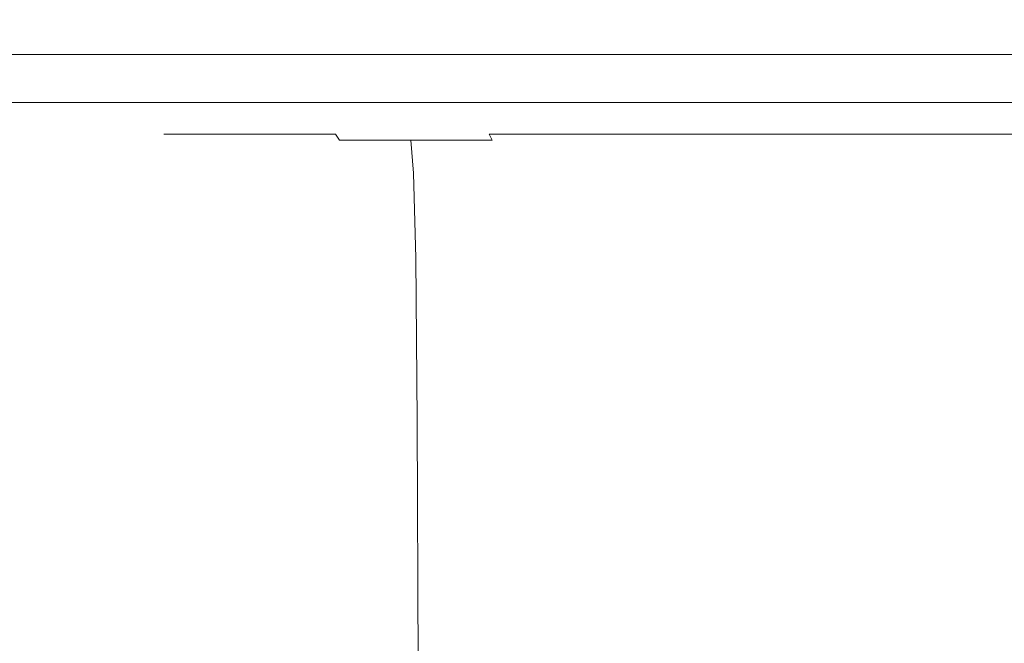
# Model space of a CAD drawing. Extents: x -102 to 105, y -178 to 0.
# Drawn here: x 64 to 75, y -25 to -18 of the extents above; entities that cross this region are included whole.
import ezdxf

# ---------------------------------------------------------------- set-up
doc = ezdxf.new("R2010")
doc.units = 0
doc.header["$LTSCALE"] = 500
doc.header["$MEASUREMENT"] = 0
doc.layers.add('NOVOTERM_CHROM', color=7, linetype='Continuous')

msp = doc.modelspace()

# ---------------------------------------------------------------- linework, layer by layer
at = {"layer": 'NOVOTERM_CHROM', "lineweight": 0}
for points, invisible_edges in [([(64.033, -18.637, 27.072), (64.02, -17.686, 27.104), (60.582, -17.686, 25.414), (60.599, -18.637, 25.384)], 15), ([(64.033, -18.637, -26.991), (60.599, -18.637, -25.304), (60.582, -17.686, -25.334), (64.02, -17.686, -27.024)], 15), ([(67.66, -18.637, 28.299), (67.651, -17.686, 28.333), (64.02, -17.686, 27.104), (64.033, -18.637, 27.072)], 15), ([(67.66, -18.637, -28.219), (64.033, -18.637, -26.991), (64.02, -17.686, -27.024), (67.651, -17.686, -28.253)], 15), ([(67.66, -18.637, 28.299), (71.414, -18.637, 29.049), (71.409, -17.686, 29.084), (67.651, -17.686, 28.333)], 15), ([(67.66, -18.637, -28.219), (67.651, -17.686, -28.253), (71.409, -17.686, -29.004), (71.414, -18.637, -28.969)], 15), ([(71.414, -18.637, 29.049), (75.232, -18.637, 29.305), (75.232, -17.686, 29.34), (71.409, -17.686, 29.084)], 15), ([(71.414, -18.637, -28.969), (71.409, -17.686, -29.004), (75.232, -17.686, -29.26), (75.232, -18.637, -29.225)], 15), ([(79.049, -18.637, -28.969), (75.232, -18.637, -29.225), (75.232, -17.686, -29.26), (79.054, -17.686, -29.004)], 15), ([(79.049, -18.637, 29.049), (79.054, -17.686, 29.084), (75.232, -17.686, 29.34), (75.232, -18.637, 29.305)], 15), ([(75.449, -32.363, 15.05), (75.449, -18.519, 15.05), (62.194, -18.519, 7.397), (62.194, -32.363, 7.397)], 1), ([(62.194, -18.519, 7.397), (75.449, -18.519, -15.56), (62.194, -18.519, -7.908), (62.194, -18.519, 7.397)], 9), ([(88.703, -18.519, 7.397), (62.194, -18.519, 7.397), (75.449, -18.519, 15.05), (88.703, -18.519, 7.397)], 15), ([(88.703, -18.519, 7.397), (75.449, -18.519, -15.56), (62.194, -18.519, 7.397), (88.703, -18.519, 7.397)], 15), ([(75.449, -18.519, -15.56), (75.449, -32.363, -15.56), (62.194, -32.363, -7.908), (62.194, -18.519, -7.908)], 13), ([(64.033, -18.637, 27.072), (60.599, -18.637, 25.384), (60.622, -19.006, 25.344), (64.051, -19.006, 27.029)], 15), ([(64.033, -18.637, -26.991), (64.051, -19.006, -26.949), (60.622, -19.006, -25.264), (60.599, -18.637, -25.304)], 15), ([(67.66, -18.637, 28.299), (64.033, -18.637, 27.072), (64.051, -19.006, 27.029), (67.671, -19.006, 28.255)], 15), ([(67.66, -18.637, -28.219), (67.671, -19.006, -28.174), (64.051, -19.006, -26.949), (64.033, -18.637, -26.991)], 15), ([(67.66, -18.637, 28.299), (67.671, -19.006, 28.255), (71.42, -19.006, 29.003), (71.414, -18.637, 29.049)], 15), ([(67.66, -18.637, -28.219), (71.414, -18.637, -28.969), (71.42, -19.006, -28.923), (67.671, -19.006, -28.174)], 15), ([(71.414, -18.637, 29.049), (71.42, -19.006, 29.003), (75.232, -19.006, 29.259), (75.232, -18.637, 29.305)], 15), ([(71.414, -18.637, -28.969), (75.232, -18.637, -29.225), (75.232, -19.006, -29.179), (71.42, -19.006, -28.923)], 15), ([(79.049, -18.637, -28.969), (79.043, -19.006, -28.923), (75.232, -19.006, -29.179), (75.232, -18.637, -29.225)], 15), ([(79.049, -18.637, 29.049), (75.232, -18.637, 29.305), (75.232, -19.006, 29.259), (79.043, -19.006, 29.003)], 15), ([(64.051, -19.006, 27.029), (60.622, -19.006, 25.344), (60.651, -19.077, 25.294), (64.073, -19.077, 26.976)], 11), ([(64.051, -19.006, -26.949), (64.073, -19.077, -26.896), (60.651, -19.077, -25.214), (60.622, -19.006, -25.264)], 13), ([(67.671, -19.006, 28.255), (64.051, -19.006, 27.029), (64.073, -19.077, 26.976), (67.686, -19.077, 28.199)], 11), ([(67.671, -19.006, -28.174), (67.686, -19.077, -28.119), (64.073, -19.077, -26.896), (64.051, -19.006, -26.949)], 13), ([(67.671, -19.006, 28.255), (67.686, -19.077, 28.199), (71.427, -19.077, 28.946), (71.42, -19.006, 29.003)], 13), ([(67.671, -19.006, -28.174), (71.42, -19.006, -28.923), (71.427, -19.077, -28.866), (67.686, -19.077, -28.119)], 11), ([(71.42, -19.006, 29.003), (71.427, -19.077, 28.946), (75.232, -19.077, 29.201), (75.232, -19.006, 29.259)], 13), ([(71.42, -19.006, -28.923), (75.232, -19.006, -29.179), (75.232, -19.077, -29.121), (71.427, -19.077, -28.866)], 11), ([(79.043, -19.006, -28.923), (79.036, -19.077, -28.866), (75.232, -19.077, -29.121), (75.232, -19.006, -29.179)], 13), ([(79.043, -19.006, 29.003), (75.232, -19.006, 29.259), (75.232, -19.077, 29.201), (79.036, -19.077, 28.946)], 11), ([(64.1, -19.135, 26.911), (64.073, -19.077, 26.976), (60.651, -19.077, 25.294), (60.686, -19.135, 25.234)], 15), ([(64.1, -19.135, -26.831), (60.686, -19.135, -25.154), (60.651, -19.077, -25.214), (64.073, -19.077, -26.896)], 15), ([(64.241, -19.18, 26.57), (64.1, -19.135, 26.911), (60.686, -19.135, 25.234), (60.87, -19.18, 24.914)], 15), ([(64.241, -19.18, -26.49), (60.87, -19.18, -24.834), (60.686, -19.135, -25.154), (64.1, -19.135, -26.831)], 15), ([(67.705, -19.135, 28.131), (67.686, -19.077, 28.199), (64.073, -19.077, 26.976), (64.1, -19.135, 26.911)], 15), ([(67.705, -19.135, -28.051), (64.1, -19.135, -26.831), (64.073, -19.077, -26.896), (67.686, -19.077, -28.119)], 15), ([(67.8, -19.18, 27.775), (67.705, -19.135, 28.131), (64.1, -19.135, 26.911), (64.241, -19.18, 26.57)], 15), ([(67.8, -19.18, -27.695), (64.241, -19.18, -26.49), (64.1, -19.135, -26.831), (67.705, -19.135, -28.051)], 15), ([(67.705, -19.135, 28.131), (71.436, -19.135, 28.877), (71.427, -19.077, 28.946), (67.686, -19.077, 28.199)], 15), ([(67.705, -19.135, -28.051), (67.686, -19.077, -28.119), (71.427, -19.077, -28.866), (71.436, -19.135, -28.797)], 15), ([(67.8, -19.18, 27.775), (71.484, -19.18, 28.511), (71.436, -19.135, 28.877), (67.705, -19.135, 28.131)], 15), ([(67.8, -19.18, -27.695), (67.705, -19.135, -28.051), (71.436, -19.135, -28.797), (71.484, -19.18, -28.431)], 15), ([(71.436, -19.135, 28.877), (75.232, -19.135, 29.131), (75.232, -19.077, 29.201), (71.427, -19.077, 28.946)], 15), ([(71.436, -19.135, -28.797), (71.427, -19.077, -28.866), (75.232, -19.077, -29.121), (75.232, -19.135, -29.051)], 15), ([(71.484, -19.18, 28.511), (75.232, -19.18, 28.762), (75.232, -19.135, 29.131), (71.436, -19.135, 28.877)], 15), ([(71.484, -19.18, -28.431), (71.436, -19.135, -28.797), (75.232, -19.135, -29.051), (75.232, -19.18, -28.682)], 15), ([(79.027, -19.135, -28.797), (75.232, -19.135, -29.051), (75.232, -19.077, -29.121), (79.036, -19.077, -28.866)], 15), ([(79.027, -19.135, 28.877), (79.036, -19.077, 28.946), (75.232, -19.077, 29.201), (75.232, -19.135, 29.131)], 15), ([(78.979, -19.18, -28.431), (75.232, -19.18, -28.682), (75.232, -19.135, -29.051), (79.027, -19.135, -28.797)], 15), ([(78.979, -19.18, 28.511), (79.027, -19.135, 28.877), (75.232, -19.135, 29.131), (75.232, -19.18, 28.762)], 15), ([(61.521, -19.261, -13.671), (64.039, -19.27, -11.152), (62.672, -19.27, -9.596), (59.846, -19.261, -11.765)], 15), ([(61.521, -19.261, 13.751), (59.846, -19.261, 11.845), (62.672, -19.27, 9.677), (64.039, -19.27, 11.233)], 15), ([(60.606, -19.27, -6.019), (61.519, -19.27, -7.877), (64.103, -19.285, -6.385), (63.362, -19.285, -4.877)], 15), ([(60.606, -19.27, 6.099), (63.362, -19.285, 4.957), (64.103, -19.285, 6.465), (61.519, -19.27, 7.957)], 15), ([(64.241, -19.18, 26.57), (60.87, -19.18, 24.914), (61.347, -19.214, 24.088), (64.606, -19.214, 25.689)], 15), ([(64.241, -19.18, -26.49), (64.606, -19.214, -25.609), (61.347, -19.214, -24.008), (60.87, -19.18, -24.834)], 15), ([(63.427, -19.261, -15.346), (61.258, -19.252, -18.172), (63.752, -19.252, -19.843), (65.533, -19.261, -16.758)], 15), ([(63.427, -19.261, 15.426), (65.533, -19.261, 16.838), (63.752, -19.252, 19.923), (61.258, -19.252, 18.252)], 15), ([(64.606, -19.214, 25.689), (61.347, -19.214, 24.088), (62.26, -19.238, 22.507), (65.305, -19.238, 24.003)], 15), ([(64.606, -19.214, -25.609), (65.305, -19.238, -23.923), (62.26, -19.238, -22.427), (61.347, -19.214, -24.008)], 15), ([(62.672, -19.27, -9.596), (65.039, -19.285, -7.781), (64.103, -19.285, -6.385), (61.519, -19.27, -7.877)], 15), ([(62.672, -19.27, 9.677), (61.519, -19.27, 7.957), (64.103, -19.285, 6.465), (65.039, -19.285, 7.861)], 15), ([(61.521, -19.261, -13.671), (63.427, -19.261, -15.346), (65.595, -19.27, -12.52), (64.039, -19.27, -11.152)], 15), ([(61.521, -19.261, 13.751), (64.039, -19.27, 11.233), (65.595, -19.27, 12.6), (63.427, -19.261, 15.426)], 15), ([(66.446, -19.252, 21.247), (65.305, -19.238, 24.003), (62.26, -19.238, 22.507), (63.752, -19.252, 19.923)], 15), ([(66.446, -19.252, -21.167), (63.752, -19.252, -19.843), (62.26, -19.238, -22.427), (65.305, -19.238, -23.923)], 15), ([(64.039, -19.27, -11.152), (66.148, -19.285, -9.043), (65.039, -19.285, -7.781), (62.672, -19.27, -9.596)], 15), ([(64.039, -19.27, 11.233), (62.672, -19.27, 9.677), (65.039, -19.285, 7.861), (66.148, -19.285, 9.123)], 15), ([(63.427, -19.261, -15.346), (65.533, -19.261, -16.758), (67.315, -19.27, -13.672), (65.595, -19.27, -12.52)], 15), ([(63.427, -19.261, 15.426), (65.595, -19.27, 12.6), (67.315, -19.27, 13.752), (65.533, -19.261, 16.838)], 15), ([(67.81, -19.261, 17.956), (66.446, -19.252, 21.247), (63.752, -19.252, 19.923), (65.533, -19.261, 16.838)], 15), ([(67.81, -19.261, -17.876), (65.533, -19.261, -16.758), (63.752, -19.252, -19.843), (66.446, -19.252, -21.167)], 15), ([(64.039, -19.27, -11.152), (65.595, -19.27, -12.52), (67.411, -19.285, -10.153), (66.148, -19.285, -9.043)], 15), ([(64.039, -19.27, 11.233), (66.148, -19.285, 9.123), (67.411, -19.285, 10.233), (65.595, -19.27, 12.6)], 15), ([(67.8, -19.18, 27.775), (64.241, -19.18, 26.57), (64.606, -19.214, 25.689), (68.047, -19.214, 26.854)], 15), ([(67.8, -19.18, -27.695), (68.047, -19.214, -26.774), (64.606, -19.214, -25.609), (64.241, -19.18, -26.49)], 15), ([(68.047, -19.214, 26.854), (64.606, -19.214, 25.689), (65.305, -19.238, 24.003), (68.519, -19.238, 25.091)], 15), ([(68.047, -19.214, -26.774), (68.519, -19.238, -25.011), (65.305, -19.238, -23.923), (64.606, -19.214, -25.609)], 15), ([(69.291, -19.252, 22.21), (68.519, -19.238, 25.091), (65.305, -19.238, 24.003), (66.446, -19.252, 21.247)], 15), ([(69.291, -19.252, -22.13), (66.446, -19.252, -21.167), (65.305, -19.238, -23.923), (68.519, -19.238, -25.011)], 15), ([(67.81, -19.261, 17.956), (65.533, -19.261, 16.838), (67.315, -19.27, 13.752), (69.173, -19.27, 14.665)], 15), ([(67.81, -19.261, -17.876), (69.173, -19.27, -14.585), (67.315, -19.27, -13.672), (65.533, -19.261, -16.758)], 15), ([(65.595, -19.27, -12.52), (67.315, -19.27, -13.672), (68.807, -19.285, -11.088), (67.411, -19.285, -10.153)], 15), ([(65.595, -19.27, 12.6), (67.411, -19.285, 10.233), (68.807, -19.285, 11.168), (67.315, -19.27, 13.752)], 15), ([(70.213, -19.261, 18.77), (69.291, -19.252, 22.21), (66.446, -19.252, 21.247), (67.81, -19.261, 17.956)], 15), ([(70.213, -19.261, -18.689), (67.81, -19.261, -17.876), (66.446, -19.252, -21.167), (69.291, -19.252, -22.13)], 15), ([(69.173, -19.27, 14.665), (67.315, -19.27, 13.752), (68.807, -19.285, 11.168), (70.315, -19.285, 11.909)], 15), ([(69.173, -19.27, -14.585), (70.315, -19.285, -11.829), (68.807, -19.285, -11.088), (67.315, -19.27, -13.672)], 15), ([(67.8, -19.18, 27.775), (68.047, -19.214, 26.854), (71.609, -19.214, 27.566), (71.484, -19.18, 28.511)], 15), ([(67.8, -19.18, -27.695), (71.484, -19.18, -28.431), (71.609, -19.214, -27.486), (68.047, -19.214, -26.774)], 15), ([(70.213, -19.261, 18.77), (67.81, -19.261, 17.956), (69.173, -19.27, 14.665), (71.135, -19.27, 15.329)], 15), ([(70.213, -19.261, -18.689), (71.135, -19.27, -15.249), (69.173, -19.27, -14.585), (67.81, -19.261, -17.876)], 15), ([(68.047, -19.214, 26.854), (68.519, -19.238, 25.091), (71.847, -19.238, 25.756), (71.609, -19.214, 27.566)], 15), ([(68.047, -19.214, -26.774), (71.609, -19.214, -27.486), (71.847, -19.238, -25.676), (68.519, -19.238, -25.011)], 15), ([(69.291, -19.252, 22.21), (72.236, -19.252, 22.798), (71.847, -19.238, 25.756), (68.519, -19.238, 25.091)], 15), ([(69.291, -19.252, -22.13), (68.519, -19.238, -25.011), (71.847, -19.238, -25.676), (72.236, -19.252, -22.718)], 15), ([(71.135, -19.27, 15.329), (69.173, -19.27, 14.665), (70.315, -19.285, 11.909), (71.907, -19.285, 12.448)], 15), ([(71.135, -19.27, -15.249), (71.907, -19.285, -12.368), (70.315, -19.285, -11.829), (69.173, -19.27, -14.585)], 15), ([(70.213, -19.261, 18.77), (72.701, -19.261, 19.267), (72.236, -19.252, 22.798), (69.291, -19.252, 22.21)], 15), ([(70.213, -19.261, -18.689), (69.291, -19.252, -22.13), (72.236, -19.252, -22.718), (72.701, -19.261, -19.187)], 15), ([(70.213, -19.261, 18.77), (71.135, -19.27, 15.329), (73.166, -19.27, 15.735), (72.701, -19.261, 19.267)], 15), ([(70.213, -19.261, -18.689), (72.701, -19.261, -19.187), (73.166, -19.27, -15.655), (71.135, -19.27, -15.249)], 15), ([(71.135, -19.27, 15.329), (71.907, -19.285, 12.448), (73.555, -19.285, 12.778), (73.166, -19.27, 15.735)], 15), ([(71.135, -19.27, -15.249), (73.166, -19.27, -15.655), (73.555, -19.285, -12.698), (71.907, -19.285, -12.368)], 15), ([(71.484, -19.18, 28.511), (71.609, -19.214, 27.566), (75.232, -19.214, 27.808), (75.232, -19.18, 28.762)], 15), ([(71.484, -19.18, -28.431), (75.232, -19.18, -28.682), (75.232, -19.214, -27.728), (71.609, -19.214, -27.486)], 15), ([(71.609, -19.214, 27.566), (71.847, -19.238, 25.756), (75.232, -19.238, 25.983), (75.232, -19.214, 27.808)], 15), ([(71.609, -19.214, -27.486), (75.232, -19.214, -27.728), (75.232, -19.238, -25.903), (71.847, -19.238, -25.676)], 15), ([(72.236, -19.252, 22.798), (75.232, -19.252, 22.999), (75.232, -19.238, 25.983), (71.847, -19.238, 25.756)], 15), ([(72.236, -19.252, -22.718), (71.847, -19.238, -25.676), (75.232, -19.238, -25.903), (75.232, -19.252, -22.919)], 15), ([(72.701, -19.261, 19.267), (75.232, -19.261, 19.436), (75.232, -19.252, 22.999), (72.236, -19.252, 22.798)], 15), ([(72.701, -19.261, -19.187), (72.236, -19.252, -22.718), (75.232, -19.252, -22.919), (75.232, -19.261, -19.356)], 15), ([(72.701, -19.261, 19.267), (73.166, -19.27, 15.735), (75.232, -19.27, 15.874), (75.232, -19.261, 19.436)], 15), ([(72.701, -19.261, -19.187), (75.232, -19.261, -19.356), (75.232, -19.27, -15.793), (73.166, -19.27, -15.655)], 15), ([(73.166, -19.27, 15.735), (73.555, -19.285, 12.778), (75.232, -19.285, 12.89), (75.232, -19.27, 15.874)], 15), ([(73.166, -19.27, -15.655), (75.232, -19.27, -15.793), (75.232, -19.285, -12.81), (73.555, -19.285, -12.698)], 15), ([(78.979, -19.18, -28.431), (78.854, -19.214, -27.486), (75.232, -19.214, -27.728), (75.232, -19.18, -28.682)], 15), ([(78.979, -19.18, 28.511), (75.232, -19.18, 28.762), (75.232, -19.214, 27.808), (78.854, -19.214, 27.566)], 15), ([(78.854, -19.214, -27.486), (78.616, -19.238, -25.676), (75.232, -19.238, -25.903), (75.232, -19.214, -27.728)], 15), ([(78.854, -19.214, 27.566), (75.232, -19.214, 27.808), (75.232, -19.238, 25.983), (78.616, -19.238, 25.756)], 15), ([(78.227, -19.252, 22.798), (78.616, -19.238, 25.756), (75.232, -19.238, 25.983), (75.232, -19.252, 22.999)], 15), ([(78.227, -19.252, -22.718), (75.232, -19.252, -22.919), (75.232, -19.238, -25.903), (78.616, -19.238, -25.676)], 15), ([(77.762, -19.261, 19.267), (78.227, -19.252, 22.798), (75.232, -19.252, 22.999), (75.232, -19.261, 19.436)], 15), ([(77.762, -19.261, -19.187), (75.232, -19.261, -19.356), (75.232, -19.252, -22.919), (78.227, -19.252, -22.718)], 15), ([(77.762, -19.261, 19.267), (75.232, -19.261, 19.436), (75.232, -19.27, 15.874), (77.297, -19.27, 15.735)], 15), ([(77.762, -19.261, -19.187), (77.297, -19.27, -15.655), (75.232, -19.27, -15.793), (75.232, -19.261, -19.356)], 15), ([(77.297, -19.27, 15.735), (75.232, -19.27, 15.874), (75.232, -19.285, 12.89), (76.908, -19.285, 12.778)], 15), ([(77.297, -19.27, -15.655), (76.908, -19.285, -12.698), (75.232, -19.285, -12.81), (75.232, -19.27, -15.793)], 15), ([(64.303, -19.308, -1.398), (64.207, -19.308, 0.04), (62.382, -19.285, 0.04), (62.494, -19.285, -1.636)], 15), ([(64.303, -19.308, 1.478), (62.494, -19.285, 1.716), (62.382, -19.285, 0.04), (64.207, -19.308, 0.04)], 15), ([(64.586, -19.308, -2.812), (64.303, -19.308, -1.398), (62.494, -19.285, -1.636), (62.823, -19.285, -3.285)], 15), ([(64.586, -19.308, 2.893), (62.823, -19.285, 3.365), (62.494, -19.285, 1.716), (64.303, -19.308, 1.478)], 15), ([(64.586, -19.308, -2.812), (62.823, -19.285, -3.285), (63.362, -19.285, -4.877), (65.048, -19.308, -4.178)], 15), ([(64.586, -19.308, 2.893), (65.048, -19.308, 4.259), (63.362, -19.285, 4.957), (62.823, -19.285, 3.365)], 15), ([(65.048, -19.308, -4.178), (63.362, -19.285, -4.877), (64.103, -19.285, -6.385), (65.684, -19.308, -5.472)], 15), ([(65.048, -19.308, 4.259), (65.684, -19.308, 5.552), (64.103, -19.285, 6.465), (63.362, -19.285, 4.957)], 15), ([(66.487, -19.308, -6.67), (65.684, -19.308, -5.472), (64.103, -19.285, -6.385), (65.039, -19.285, -7.781)], 15), ([(66.487, -19.308, 6.75), (65.039, -19.285, 7.861), (64.103, -19.285, 6.465), (65.684, -19.308, 5.552)], 15), ([(65.249, -19.342, -1.274), (65.161, -19.342, 0.04), (64.207, -19.308, 0.04), (64.303, -19.308, -1.398)], 15), ([(65.249, -19.342, 1.354), (64.303, -19.308, 1.478), (64.207, -19.308, 0.04), (65.161, -19.342, 0.04)], 15), ([(65.507, -19.342, -2.566), (65.249, -19.342, -1.274), (64.303, -19.308, -1.398), (64.586, -19.308, -2.812)], 15), ([(65.507, -19.342, 2.646), (64.586, -19.308, 2.893), (64.303, -19.308, 1.478), (65.249, -19.342, 1.354)], 15), ([(65.507, -19.342, -2.566), (64.586, -19.308, -2.812), (65.048, -19.308, -4.178), (65.929, -19.342, -3.814)], 15), ([(65.507, -19.342, 2.646), (65.929, -19.342, 3.894), (65.048, -19.308, 4.259), (64.586, -19.308, 2.893)], 15), ([(67.438, -19.308, -7.753), (66.487, -19.308, -6.67), (65.039, -19.285, -7.781), (66.148, -19.285, -9.043)], 15), ([(67.438, -19.308, 7.833), (66.148, -19.285, 9.123), (65.039, -19.285, 7.861), (66.487, -19.308, 6.75)], 15), ([(65.929, -19.342, -3.814), (65.048, -19.308, -4.178), (65.684, -19.308, -5.472), (66.51, -19.342, -4.995)], 15), ([(65.929, -19.342, 3.894), (66.51, -19.342, 5.075), (65.684, -19.308, 5.552), (65.048, -19.308, 4.259)], 15), ([(65.249, -19.342, -1.274), (65.614, -19.387, -1.226), (65.529, -19.387, 0.04), (65.161, -19.342, 0.04)], 15), ([(65.249, -19.342, 1.354), (65.161, -19.342, 0.04), (65.529, -19.387, 0.04), (65.614, -19.387, 1.306)], 15), ([(65.507, -19.342, -2.566), (65.862, -19.387, -2.47), (65.614, -19.387, -1.226), (65.249, -19.342, -1.274)], 15), ([(65.507, -19.342, 2.646), (65.249, -19.342, 1.354), (65.614, -19.387, 1.306), (65.862, -19.387, 2.55)], 15), ([(65.507, -19.342, -2.566), (65.929, -19.342, -3.814), (66.269, -19.387, -3.673), (65.862, -19.387, -2.47)], 15), ([(65.507, -19.342, 2.646), (65.862, -19.387, 2.55), (66.269, -19.387, 3.753), (65.929, -19.342, 3.894)], 15), ([(65.614, -19.387, -1.226), (65.683, -19.444, -1.217), (65.599, -19.444, 0.04), (65.529, -19.387, 0.04)], 13), ([(65.614, -19.387, 1.306), (65.529, -19.387, 0.04), (65.599, -19.444, 0.04), (65.683, -19.444, 1.297)], 11), ([(65.862, -19.387, -2.47), (65.93, -19.444, -2.452), (65.683, -19.444, -1.217), (65.614, -19.387, -1.226)], 13), ([(65.862, -19.387, 2.55), (65.614, -19.387, 1.306), (65.683, -19.444, 1.297), (65.93, -19.444, 2.532)], 11), ([(67.243, -19.342, -6.089), (66.51, -19.342, -4.995), (65.684, -19.308, -5.472), (66.487, -19.308, -6.67)], 15), ([(67.243, -19.342, 6.169), (66.487, -19.308, 6.75), (65.684, -19.308, 5.552), (66.51, -19.342, 5.075)], 15), ([(65.862, -19.387, -2.47), (66.269, -19.387, -3.673), (66.334, -19.444, -3.646), (65.93, -19.444, -2.452)], 11), ([(65.862, -19.387, 2.55), (65.93, -19.444, 2.532), (66.334, -19.444, 3.726), (66.269, -19.387, 3.753)], 13), ([(65.929, -19.342, -3.814), (66.51, -19.342, -4.995), (66.829, -19.387, -4.811), (66.269, -19.387, -3.673)], 15), ([(65.929, -19.342, 3.894), (66.269, -19.387, 3.753), (66.829, -19.387, 4.891), (66.51, -19.342, 5.075)], 15), ([(67.438, -19.308, -7.753), (66.148, -19.285, -9.043), (67.411, -19.285, -10.153), (68.522, -19.308, -8.705)], 15), ([(67.438, -19.308, 7.833), (68.522, -19.308, 8.785), (67.411, -19.285, 10.233), (66.148, -19.285, 9.123)], 15), ([(66.269, -19.387, -3.673), (66.829, -19.387, -4.811), (66.889, -19.444, -4.776), (66.334, -19.444, -3.646)], 11), ([(66.269, -19.387, 3.753), (66.334, -19.444, 3.726), (66.889, -19.444, 4.856), (66.829, -19.387, 4.891)], 13), ([(68.113, -19.342, -7.079), (67.243, -19.342, -6.089), (66.487, -19.308, -6.67), (67.438, -19.308, -7.753)], 15), ([(68.113, -19.342, 7.159), (67.438, -19.308, 7.833), (66.487, -19.308, 6.75), (67.243, -19.342, 6.169)], 15), ([(67.243, -19.342, -6.089), (67.535, -19.387, -5.865), (66.829, -19.387, -4.811), (66.51, -19.342, -4.995)], 15), ([(67.243, -19.342, 6.169), (66.51, -19.342, 5.075), (66.829, -19.387, 4.891), (67.535, -19.387, 5.945)], 15), ([(67.535, -19.387, -5.865), (67.59, -19.444, -5.823), (66.889, -19.444, -4.776), (66.829, -19.387, -4.811)], 13), ([(67.535, -19.387, 5.945), (66.829, -19.387, 4.891), (66.889, -19.444, 4.856), (67.59, -19.444, 5.903)], 11), ([(68.113, -19.342, -7.079), (68.373, -19.387, -6.819), (67.535, -19.387, -5.865), (67.243, -19.342, -6.089)], 15), ([(68.113, -19.342, 7.159), (67.243, -19.342, 6.169), (67.535, -19.387, 5.945), (68.373, -19.387, 6.899)], 15), ([(68.522, -19.308, -8.705), (67.411, -19.285, -10.153), (68.807, -19.285, -11.088), (69.719, -19.308, -9.508)], 15), ([(68.522, -19.308, 8.785), (69.719, -19.308, 9.588), (68.807, -19.285, 11.168), (67.411, -19.285, 10.233)], 15), ([(68.113, -19.342, -7.079), (67.438, -19.308, -7.753), (68.522, -19.308, -8.705), (69.102, -19.342, -7.948)], 15), ([(68.113, -19.342, 7.159), (69.102, -19.342, 8.029), (68.522, -19.308, 8.785), (67.438, -19.308, 7.833)], 15), ([(68.373, -19.387, -6.819), (68.422, -19.444, -6.769), (67.59, -19.444, -5.823), (67.535, -19.387, -5.865)], 15), ([(68.373, -19.387, 6.899), (67.535, -19.387, 5.945), (67.59, -19.444, 5.903), (68.422, -19.444, 6.849)], 15), ([(68.113, -19.342, -7.079), (69.102, -19.342, -7.948), (69.326, -19.387, -7.656), (68.373, -19.387, -6.819)], 15), ([(68.113, -19.342, 7.159), (68.373, -19.387, 6.899), (69.326, -19.387, 7.736), (69.102, -19.342, 8.029)], 15), ([(68.373, -19.387, -6.819), (69.326, -19.387, -7.656), (69.369, -19.444, -7.601), (68.422, -19.444, -6.769)], 15), ([(68.373, -19.387, 6.899), (68.422, -19.444, 6.849), (69.369, -19.444, 7.681), (69.326, -19.387, 7.736)], 15), ([(69.102, -19.342, -7.948), (68.522, -19.308, -8.705), (69.719, -19.308, -9.508), (70.196, -19.342, -8.682)], 15), ([(69.102, -19.342, 8.029), (70.196, -19.342, 8.762), (69.719, -19.308, 9.588), (68.522, -19.308, 8.785)], 15), ([(71.013, -19.308, -10.143), (69.719, -19.308, -9.508), (68.807, -19.285, -11.088), (70.315, -19.285, -11.829)], 15), ([(71.013, -19.308, 10.223), (70.315, -19.285, 11.909), (68.807, -19.285, 11.168), (69.719, -19.308, 9.588)], 15), ([(69.102, -19.342, -7.948), (70.196, -19.342, -8.682), (70.38, -19.387, -8.363), (69.326, -19.387, -7.656)], 15), ([(69.102, -19.342, 8.029), (69.326, -19.387, 7.736), (70.38, -19.387, 8.443), (70.196, -19.342, 8.762)], 15), ([(69.326, -19.387, -7.656), (70.38, -19.387, -8.363), (70.415, -19.444, -8.302), (69.369, -19.444, -7.601)], 11), ([(69.326, -19.387, 7.736), (69.369, -19.444, 7.681), (70.415, -19.444, 8.382), (70.38, -19.387, 8.443)], 13), ([(71.378, -19.342, -9.262), (70.196, -19.342, -8.682), (69.719, -19.308, -9.508), (71.013, -19.308, -10.143)], 15), ([(71.378, -19.342, 9.342), (71.013, -19.308, 10.223), (69.719, -19.308, 9.588), (70.196, -19.342, 8.762)], 15), ([(71.378, -19.342, -9.262), (71.519, -19.387, -8.922), (70.38, -19.387, -8.363), (70.196, -19.342, -8.682)], 15), ([(71.378, -19.342, 9.342), (70.196, -19.342, 8.762), (70.38, -19.387, 8.443), (71.519, -19.387, 9.002)], 15), ([(72.379, -19.308, -10.606), (71.013, -19.308, -10.143), (70.315, -19.285, -11.829), (71.907, -19.285, -12.368)], 15), ([(72.379, -19.308, 10.686), (71.907, -19.285, 12.448), (70.315, -19.285, 11.909), (71.013, -19.308, 10.223)], 15), ([(71.519, -19.387, -8.922), (71.546, -19.444, -8.858), (70.415, -19.444, -8.302), (70.38, -19.387, -8.363)], 13), ([(71.519, -19.387, 9.002), (70.38, -19.387, 8.443), (70.415, -19.444, 8.382), (71.546, -19.444, 8.938)], 11), ([(72.626, -19.342, -9.685), (71.378, -19.342, -9.262), (71.013, -19.308, -10.143), (72.379, -19.308, -10.606)], 15), ([(72.626, -19.342, 9.765), (72.379, -19.308, 10.686), (71.013, -19.308, 10.223), (71.378, -19.342, 9.342)], 15), ([(72.626, -19.342, -9.685), (72.721, -19.387, -9.329), (71.519, -19.387, -8.922), (71.378, -19.342, -9.262)], 15), ([(72.626, -19.342, 9.765), (71.378, -19.342, 9.342), (71.519, -19.387, 9.002), (72.721, -19.387, 9.409)], 15), ([(72.721, -19.387, -9.329), (72.739, -19.444, -9.262), (71.546, -19.444, -8.858), (71.519, -19.387, -8.922)], 13), ([(72.721, -19.387, 9.409), (71.519, -19.387, 9.002), (71.546, -19.444, 8.938), (72.739, -19.444, 9.342)], 11), ([(72.379, -19.308, -10.606), (71.907, -19.285, -12.368), (73.555, -19.285, -12.698), (73.793, -19.308, -10.888)], 15), ([(72.379, -19.308, 10.686), (73.793, -19.308, 10.968), (73.555, -19.285, 12.778), (71.907, -19.285, 12.448)], 15), ([(72.626, -19.342, -9.685), (72.379, -19.308, -10.606), (73.793, -19.308, -10.888), (73.918, -19.342, -9.943)], 15), ([(72.626, -19.342, 9.765), (73.918, -19.342, 10.023), (73.793, -19.308, 10.968), (72.379, -19.308, 10.686)], 15), ([(72.626, -19.342, -9.685), (73.918, -19.342, -9.943), (73.966, -19.387, -9.578), (72.721, -19.387, -9.329)], 15), ([(72.626, -19.342, 9.765), (72.721, -19.387, 9.409), (73.966, -19.387, 9.658), (73.918, -19.342, 10.023)], 15), ([(72.721, -19.387, -9.329), (73.966, -19.387, -9.578), (73.975, -19.444, -9.509), (72.739, -19.444, -9.262)], 11), ([(72.721, -19.387, 9.409), (72.739, -19.444, 9.342), (73.975, -19.444, 9.589), (73.966, -19.387, 9.658)], 13), ([(73.793, -19.308, -10.888), (73.555, -19.285, -12.698), (75.232, -19.285, -12.81), (75.232, -19.308, -10.985)], 15), ([(73.793, -19.308, 10.968), (75.232, -19.308, 11.065), (75.232, -19.285, 12.89), (73.555, -19.285, 12.778)], 15), ([(73.918, -19.342, -9.943), (73.793, -19.308, -10.888), (75.232, -19.308, -10.985), (75.232, -19.342, -10.031)], 15), ([(73.918, -19.342, 10.023), (75.232, -19.342, 10.111), (75.232, -19.308, 11.065), (73.793, -19.308, 10.968)], 15), ([(73.918, -19.342, -9.943), (75.232, -19.342, -10.031), (75.232, -19.387, -9.663), (73.966, -19.387, -9.578)], 15), ([(73.918, -19.342, 10.023), (73.966, -19.387, 9.658), (75.232, -19.387, 9.743), (75.232, -19.342, 10.111)], 15), ([(73.966, -19.387, -9.578), (75.232, -19.387, -9.663), (75.232, -19.444, -9.593), (73.975, -19.444, -9.509)], 11), ([(73.966, -19.387, 9.658), (73.975, -19.444, 9.589), (75.232, -19.444, 9.673), (75.232, -19.387, 9.743)], 13), ([(76.67, -19.308, 10.968), (76.908, -19.285, 12.778), (75.232, -19.285, 12.89), (75.232, -19.308, 11.065)], 15), ([(76.67, -19.308, -10.888), (75.232, -19.308, -10.985), (75.232, -19.285, -12.81), (76.908, -19.285, -12.698)], 15), ([(76.545, -19.342, 10.023), (76.67, -19.308, 10.968), (75.232, -19.308, 11.065), (75.232, -19.342, 10.111)], 15), ([(76.545, -19.342, -9.943), (75.232, -19.342, -10.031), (75.232, -19.308, -10.985), (76.67, -19.308, -10.888)], 15), ([(76.545, -19.342, 10.023), (75.232, -19.342, 10.111), (75.232, -19.387, 9.743), (76.497, -19.387, 9.658)], 15), ([(76.545, -19.342, -9.943), (76.497, -19.387, -9.578), (75.232, -19.387, -9.663), (75.232, -19.342, -10.031)], 15), ([(76.497, -19.387, 9.658), (75.232, -19.387, 9.743), (75.232, -19.444, 9.673), (76.488, -19.444, 9.589)], 11), ([(76.497, -19.387, -9.578), (76.488, -19.444, -9.509), (75.232, -19.444, -9.593), (75.232, -19.387, -9.663)], 13), ([(65.74, -19.515, -1.209), (65.656, -19.515, 0.04), (65.599, -19.444, 0.04), (65.683, -19.444, -1.217)], 15), ([(65.74, -19.515, 1.289), (65.683, -19.444, 1.297), (65.599, -19.444, 0.04), (65.656, -19.515, 0.04)], 15), ([(65.985, -19.515, -2.438), (65.74, -19.515, -1.209), (65.683, -19.444, -1.217), (65.93, -19.444, -2.452)], 15), ([(65.985, -19.515, 2.518), (65.93, -19.444, 2.532), (65.683, -19.444, 1.297), (65.74, -19.515, 1.289)], 15), ([(65.985, -19.515, -2.438), (65.93, -19.444, -2.452), (66.334, -19.444, -3.646), (66.387, -19.515, -3.624)], 15), ([(65.985, -19.515, 2.518), (66.387, -19.515, 3.704), (66.334, -19.444, 3.726), (65.93, -19.444, 2.532)], 15), ([(66.387, -19.515, -3.624), (66.334, -19.444, -3.646), (66.889, -19.444, -4.776), (66.939, -19.515, -4.748)], 15), ([(66.387, -19.515, 3.704), (66.939, -19.515, 4.828), (66.889, -19.444, 4.856), (66.334, -19.444, 3.726)], 15), ([(67.636, -19.515, -5.788), (66.939, -19.515, -4.748), (66.889, -19.444, -4.776), (67.59, -19.444, -5.823)], 15), ([(67.636, -19.515, 5.868), (67.59, -19.444, 5.903), (66.889, -19.444, 4.856), (66.939, -19.515, 4.828)], 15), ([(68.463, -19.515, -6.729), (67.636, -19.515, -5.788), (67.59, -19.444, -5.823), (68.422, -19.444, -6.769)], 13), ([(68.463, -19.515, 6.809), (68.422, -19.444, 6.849), (67.59, -19.444, 5.903), (67.636, -19.515, 5.868)], 11), ([(68.463, -19.515, -6.729), (68.422, -19.444, -6.769), (69.369, -19.444, -7.601), (69.404, -19.515, -7.556)], 11), ([(68.463, -19.515, 6.809), (69.404, -19.515, 7.636), (69.369, -19.444, 7.681), (68.422, -19.444, 6.849)], 13), ([(69.404, -19.515, -7.556), (69.369, -19.444, -7.601), (70.415, -19.444, -8.302), (70.444, -19.515, -8.253)], 15), ([(69.404, -19.515, 7.636), (70.444, -19.515, 8.333), (70.415, -19.444, 8.382), (69.369, -19.444, 7.681)], 15), ([(71.567, -19.515, -8.805), (70.444, -19.515, -8.253), (70.415, -19.444, -8.302), (71.546, -19.444, -8.858)], 15), ([(71.567, -19.515, 8.885), (71.546, -19.444, 8.938), (70.415, -19.444, 8.382), (70.444, -19.515, 8.333)], 15), ([(72.754, -19.515, -9.206), (71.567, -19.515, -8.805), (71.546, -19.444, -8.858), (72.739, -19.444, -9.262)], 15), ([(72.754, -19.515, 9.286), (72.739, -19.444, 9.342), (71.546, -19.444, 8.938), (71.567, -19.515, 8.885)], 15), ([(72.754, -19.515, -9.206), (72.739, -19.444, -9.262), (73.975, -19.444, -9.509), (73.982, -19.515, -9.452)], 15), ([(72.754, -19.515, 9.286), (73.982, -19.515, 9.532), (73.975, -19.444, 9.589), (72.739, -19.444, 9.342)], 15), ([(73.982, -19.515, -9.452), (73.975, -19.444, -9.509), (75.232, -19.444, -9.593), (75.232, -19.515, -9.535)], 15), ([(73.982, -19.515, 9.532), (75.232, -19.515, 9.616), (75.232, -19.444, 9.673), (73.975, -19.444, 9.589)], 15), ([(76.481, -19.515, 9.532), (76.488, -19.444, 9.589), (75.232, -19.444, 9.673), (75.232, -19.515, 9.616)], 15), ([(76.481, -19.515, -9.452), (75.232, -19.515, -9.535), (75.232, -19.444, -9.593), (76.488, -19.444, -9.509)], 15), ([(65.785, -19.894, -1.203), (65.702, -19.894, 0.04), (65.656, -19.515, 0.04), (65.74, -19.515, -1.209)], 15), ([(65.785, -19.894, 1.283), (65.74, -19.515, 1.289), (65.656, -19.515, 0.04), (65.702, -19.894, 0.04)], 15), ([(66.029, -19.894, -2.426), (65.785, -19.894, -1.203), (65.74, -19.515, -1.209), (65.985, -19.515, -2.438)], 15), ([(66.029, -19.894, 2.506), (65.985, -19.515, 2.518), (65.74, -19.515, 1.289), (65.785, -19.894, 1.283)], 15), ([(66.029, -19.894, -2.426), (65.985, -19.515, -2.438), (66.387, -19.515, -3.624), (66.429, -19.894, -3.607)], 15), ([(66.029, -19.894, 2.506), (66.429, -19.894, 3.687), (66.387, -19.515, 3.704), (65.985, -19.515, 2.518)], 15), ([(66.429, -19.894, -3.607), (66.387, -19.515, -3.624), (66.939, -19.515, -4.748), (66.978, -19.894, -4.725)], 15), ([(66.429, -19.894, 3.687), (66.978, -19.894, 4.805), (66.939, -19.515, 4.828), (66.387, -19.515, 3.704)], 15), ([(67.672, -19.894, -5.76), (66.978, -19.894, -4.725), (66.939, -19.515, -4.748), (67.636, -19.515, -5.788)], 15), ([(67.672, -19.894, 5.84), (67.636, -19.515, 5.868), (66.939, -19.515, 4.828), (66.978, -19.894, 4.805)], 15), ([(68.495, -19.894, -6.696), (67.672, -19.894, -5.76), (67.636, -19.515, -5.788), (68.463, -19.515, -6.729)], 3), ([(68.495, -19.894, 6.777), (68.463, -19.515, 6.809), (67.636, -19.515, 5.868), (67.672, -19.894, 5.84)], 13), ([(68.495, -19.894, -6.696), (68.463, -19.515, -6.729), (69.404, -19.515, -7.556), (69.432, -19.894, -7.519)], 13), ([(68.495, -19.894, 6.777), (69.432, -19.894, 7.599), (69.404, -19.515, 7.636), (68.463, -19.515, 6.809)], 3), ([(69.432, -19.894, -7.519), (69.404, -19.515, -7.556), (70.444, -19.515, -8.253), (70.467, -19.894, -8.213)], 15), ([(69.432, -19.894, 7.599), (70.467, -19.894, 8.293), (70.444, -19.515, 8.333), (69.404, -19.515, 7.636)], 15), ([(71.585, -19.894, -8.763), (70.467, -19.894, -8.213), (70.444, -19.515, -8.253), (71.567, -19.515, -8.805)], 15), ([(71.585, -19.894, 8.843), (71.567, -19.515, 8.885), (70.444, -19.515, 8.333), (70.467, -19.894, 8.293)], 15), ([(72.766, -19.894, -9.162), (71.585, -19.894, -8.763), (71.567, -19.515, -8.805), (72.754, -19.515, -9.206)], 15), ([(72.766, -19.894, 9.242), (72.754, -19.515, 9.286), (71.567, -19.515, 8.885), (71.585, -19.894, 8.843)], 15), ([(72.766, -19.894, -9.162), (72.754, -19.515, -9.206), (73.982, -19.515, -9.452), (73.988, -19.894, -9.406)], 15), ([(72.766, -19.894, 9.242), (73.988, -19.894, 9.487), (73.982, -19.515, 9.532), (72.754, -19.515, 9.286)], 15), ([(73.988, -19.894, -9.406), (73.982, -19.515, -9.452), (75.232, -19.515, -9.535), (75.232, -19.894, -9.49)], 15), ([(73.988, -19.894, 9.487), (75.232, -19.894, 9.57), (75.232, -19.515, 9.616), (73.982, -19.515, 9.532)], 15), ([(76.475, -19.894, 9.487), (76.481, -19.515, 9.532), (75.232, -19.515, 9.616), (75.232, -19.894, 9.57)], 15), ([(76.475, -19.894, -9.406), (75.232, -19.894, -9.49), (75.232, -19.515, -9.535), (76.481, -19.515, -9.452)], 15), ([(65.785, -19.894, -1.203), (65.819, -20.878, -1.199), (65.736, -20.878, 0.04), (65.702, -19.894, 0.04)], 15), ([(65.785, -19.894, 1.283), (65.702, -19.894, 0.04), (65.736, -20.878, 0.04), (65.819, -20.878, 1.279)], 15), ([(66.029, -19.894, -2.426), (66.063, -20.878, -2.417), (65.819, -20.878, -1.199), (65.785, -19.894, -1.203)], 15), ([(66.029, -19.894, 2.506), (65.785, -19.894, 1.283), (65.819, -20.878, 1.279), (66.063, -20.878, 2.497)], 15), ([(66.029, -19.894, -2.426), (66.429, -19.894, -3.607), (66.461, -20.878, -3.593), (66.063, -20.878, -2.417)], 15), ([(66.029, -19.894, 2.506), (66.063, -20.878, 2.497), (66.461, -20.878, 3.673), (66.429, -19.894, 3.687)], 15), ([(66.429, -19.894, -3.607), (66.978, -19.894, -4.725), (67.009, -20.878, -4.708), (66.461, -20.878, -3.593)], 15), ([(66.429, -19.894, 3.687), (66.461, -20.878, 3.673), (67.009, -20.878, 4.788), (66.978, -19.894, 4.805)], 15), ([(67.672, -19.894, -5.76), (67.7, -20.878, -5.739), (67.009, -20.878, -4.708), (66.978, -19.894, -4.725)], 15), ([(67.672, -19.894, 5.84), (66.978, -19.894, 4.805), (67.009, -20.878, 4.788), (67.7, -20.878, 5.819)], 15), ([(68.495, -19.894, -6.696), (68.52, -20.878, -6.672), (67.7, -20.878, -5.739), (67.672, -19.894, -5.76)], 15), ([(68.495, -19.894, 6.777), (67.672, -19.894, 5.84), (67.7, -20.878, 5.819), (68.52, -20.878, 6.752)], 7), ([(68.495, -19.894, -6.696), (69.432, -19.894, -7.519), (69.453, -20.878, -7.492), (68.52, -20.878, -6.672)], 7), ([(68.495, -19.894, 6.777), (68.52, -20.878, 6.752), (69.453, -20.878, 7.572), (69.432, -19.894, 7.599)], 15), ([(69.432, -19.894, -7.519), (70.467, -19.894, -8.213), (70.484, -20.878, -8.183), (69.453, -20.878, -7.492)], 15), ([(69.432, -19.894, 7.599), (69.453, -20.878, 7.572), (70.484, -20.878, 8.263), (70.467, -19.894, 8.293)], 15), ([(71.585, -19.894, -8.763), (71.598, -20.878, -8.73), (70.484, -20.878, -8.183), (70.467, -19.894, -8.213)], 15), ([(71.585, -19.894, 8.843), (70.467, -19.894, 8.293), (70.484, -20.878, 8.263), (71.598, -20.878, 8.811)], 15), ([(72.766, -19.894, -9.162), (72.775, -20.878, -9.129), (71.598, -20.878, -8.73), (71.585, -19.894, -8.763)], 15), ([(72.766, -19.894, 9.242), (71.585, -19.894, 8.843), (71.598, -20.878, 8.811), (72.775, -20.878, 9.209)], 15), ([(72.766, -19.894, -9.162), (73.988, -19.894, -9.406), (73.993, -20.878, -9.372), (72.775, -20.878, -9.129)], 15), ([(72.766, -19.894, 9.242), (72.775, -20.878, 9.209), (73.993, -20.878, 9.452), (73.988, -19.894, 9.487)], 15), ([(73.988, -19.894, -9.406), (75.232, -19.894, -9.49), (75.232, -20.878, -9.455), (73.993, -20.878, -9.372)], 15), ([(73.988, -19.894, 9.487), (73.993, -20.878, 9.452), (75.232, -20.878, 9.535), (75.232, -19.894, 9.57)], 15), ([(76.475, -19.894, 9.487), (75.232, -19.894, 9.57), (75.232, -20.878, 9.535), (76.47, -20.878, 9.452)], 15), ([(76.475, -19.894, -9.406), (76.47, -20.878, -9.372), (75.232, -20.878, -9.455), (75.232, -19.894, -9.49)], 15), ([(65.819, -20.878, -1.199), (65.844, -22.762, -1.196), (65.761, -22.762, 0.04), (65.736, -20.878, 0.04)], 15), ([(65.819, -20.878, 1.279), (65.736, -20.878, 0.04), (65.761, -22.762, 0.04), (65.844, -22.762, 1.276)], 15), ([(66.063, -20.878, -2.417), (66.086, -22.762, -2.41), (65.844, -22.762, -1.196), (65.819, -20.878, -1.199)], 15), ([(66.063, -20.878, 2.497), (65.819, -20.878, 1.279), (65.844, -22.762, 1.276), (66.086, -22.762, 2.49)], 15), ([(66.063, -20.878, -2.417), (66.461, -20.878, -3.593), (66.484, -22.762, -3.584), (66.086, -22.762, -2.41)], 15), ([(66.063, -20.878, 2.497), (66.086, -22.762, 2.49), (66.484, -22.762, 3.664), (66.461, -20.878, 3.673)], 15), ([(66.461, -20.878, -3.593), (67.009, -20.878, -4.708), (67.03, -22.762, -4.695), (66.484, -22.762, -3.584)], 15), ([(66.461, -20.878, 3.673), (66.484, -22.762, 3.664), (67.03, -22.762, 4.775), (67.009, -20.878, 4.788)], 15), ([(67.7, -20.878, -5.739), (67.719, -22.762, -5.724), (67.03, -22.762, -4.695), (67.009, -20.878, -4.708)], 15), ([(67.7, -20.878, 5.819), (67.009, -20.878, 4.788), (67.03, -22.762, 4.775), (67.719, -22.762, 5.804)], 15), ([(68.52, -20.878, -6.672), (68.537, -22.762, -6.655), (67.719, -22.762, -5.724), (67.7, -20.878, -5.739)], 15), ([(68.52, -20.878, 6.752), (67.7, -20.878, 5.819), (67.719, -22.762, 5.804), (68.537, -22.762, 6.735)], 7), ([(68.52, -20.878, -6.672), (69.453, -20.878, -7.492), (69.468, -22.762, -7.472), (68.537, -22.762, -6.655)], 7), ([(68.52, -20.878, 6.752), (68.537, -22.762, 6.735), (69.468, -22.762, 7.552), (69.453, -20.878, 7.572)], 15), ([(69.453, -20.878, -7.492), (70.484, -20.878, -8.183), (70.496, -22.762, -8.162), (69.468, -22.762, -7.472)], 15), ([(69.453, -20.878, 7.572), (69.468, -22.762, 7.552), (70.496, -22.762, 8.242), (70.484, -20.878, 8.263)], 15), ([(71.598, -20.878, -8.73), (71.608, -22.762, -8.708), (70.496, -22.762, -8.162), (70.484, -20.878, -8.183)], 15), ([(71.598, -20.878, 8.811), (70.484, -20.878, 8.263), (70.496, -22.762, 8.242), (71.608, -22.762, 8.788)], 15), ([(72.775, -20.878, -9.129), (72.781, -22.762, -9.105), (71.608, -22.762, -8.708), (71.598, -20.878, -8.73)], 15), ([(72.775, -20.878, 9.209), (71.598, -20.878, 8.811), (71.608, -22.762, 8.788), (72.781, -22.762, 9.185)], 15), ([(72.775, -20.878, -9.129), (73.993, -20.878, -9.372), (73.996, -22.762, -9.348), (72.781, -22.762, -9.105)], 15), ([(72.775, -20.878, 9.209), (72.781, -22.762, 9.185), (73.996, -22.762, 9.428), (73.993, -20.878, 9.452)], 15), ([(73.993, -20.878, -9.372), (75.232, -20.878, -9.455), (75.232, -22.762, -9.431), (73.996, -22.762, -9.348)], 15), ([(73.993, -20.878, 9.452), (73.996, -22.762, 9.428), (75.232, -22.762, 9.511), (75.232, -20.878, 9.535)], 15), ([(76.47, -20.878, 9.452), (75.232, -20.878, 9.535), (75.232, -22.762, 9.511), (76.467, -22.762, 9.428)], 15), ([(76.47, -20.878, -9.372), (76.467, -22.762, -9.348), (75.232, -22.762, -9.431), (75.232, -20.878, -9.455)], 15), ([(65.858, -25.842, 1.274), (65.844, -22.762, 1.276), (65.761, -22.762, 0.04), (65.775, -25.842, 0.04)], 15), ([(65.858, -25.842, -1.194), (65.775, -25.842, 0.04), (65.761, -22.762, 0.04), (65.844, -22.762, -1.196)], 15), ([(66.1, -25.842, 2.487), (66.086, -22.762, 2.49), (65.844, -22.762, 1.276), (65.858, -25.842, 1.274)], 15), ([(66.1, -25.842, -2.407), (65.858, -25.842, -1.194), (65.844, -22.762, -1.196), (66.086, -22.762, -2.41)], 15), ([(66.1, -25.842, 2.487), (66.497, -25.842, 3.658), (66.484, -22.762, 3.664), (66.086, -22.762, 2.49)], 15), ([(66.1, -25.842, -2.407), (66.086, -22.762, -2.41), (66.484, -22.762, -3.584), (66.497, -25.842, -3.578)], 15), ([(66.497, -25.842, 3.658), (67.042, -25.842, 4.768), (67.03, -22.762, 4.775), (66.484, -22.762, 3.664)], 15), ([(66.497, -25.842, -3.578), (66.484, -22.762, -3.584), (67.03, -22.762, -4.695), (67.042, -25.842, -4.688)], 15), ([(67.731, -25.842, 5.795), (67.719, -22.762, 5.804), (67.03, -22.762, 4.775), (67.042, -25.842, 4.768)], 15), ([(67.731, -25.842, -5.715), (67.042, -25.842, -4.688), (67.03, -22.762, -4.695), (67.719, -22.762, -5.724)], 15), ([(68.547, -25.842, 6.724), (68.537, -22.762, 6.735), (67.719, -22.762, 5.804), (67.731, -25.842, 5.795)], 15), ([(68.547, -25.842, -6.644), (67.731, -25.842, -5.715), (67.719, -22.762, -5.724), (68.537, -22.762, -6.655)], 7), ([(68.547, -25.842, 6.724), (69.476, -25.842, 7.541), (69.468, -22.762, 7.552), (68.537, -22.762, 6.735)], 7), ([(68.547, -25.842, -6.644), (68.537, -22.762, -6.655), (69.468, -22.762, -7.472), (69.476, -25.842, -7.461)], 15), ([(69.476, -25.842, 7.541), (70.503, -25.842, 8.229), (70.496, -22.762, 8.242), (69.468, -22.762, 7.552)], 15), ([(69.476, -25.842, -7.461), (69.468, -22.762, -7.472), (70.496, -22.762, -8.162), (70.503, -25.842, -8.149)], 15), ([(71.613, -25.842, -8.694), (70.503, -25.842, -8.149), (70.496, -22.762, -8.162), (71.608, -22.762, -8.708)], 15), ([(71.613, -25.842, 8.775), (71.608, -22.762, 8.788), (70.496, -22.762, 8.242), (70.503, -25.842, 8.229)], 15), ([(72.785, -25.842, -9.091), (71.613, -25.842, -8.694), (71.608, -22.762, -8.708), (72.781, -22.762, -9.105)], 15), ([(72.785, -25.842, 9.171), (72.781, -22.762, 9.185), (71.608, -22.762, 8.788), (71.613, -25.842, 8.775)], 15), ([(72.785, -25.842, -9.091), (72.781, -22.762, -9.105), (73.996, -22.762, -9.348), (73.998, -25.842, -9.333)], 15), ([(72.785, -25.842, 9.171), (73.998, -25.842, 9.413), (73.996, -22.762, 9.428), (72.781, -22.762, 9.185)], 15), ([(73.998, -25.842, -9.333), (73.996, -22.762, -9.348), (75.232, -22.762, -9.431), (75.232, -25.842, -9.416)], 15), ([(73.998, -25.842, 9.413), (75.232, -25.842, 9.496), (75.232, -22.762, 9.511), (73.996, -22.762, 9.428)], 15), ([(76.465, -25.842, 9.413), (76.467, -22.762, 9.428), (75.232, -22.762, 9.511), (75.232, -25.842, 9.496)], 15), ([(76.465, -25.842, -9.333), (75.232, -25.842, -9.416), (75.232, -22.762, -9.431), (76.467, -22.762, -9.348)], 15)]:
    msp.add_3dface(points, dxfattribs=dict(at, invisible_edges=invisible_edges))

doc.saveas('drawing.dxf')
